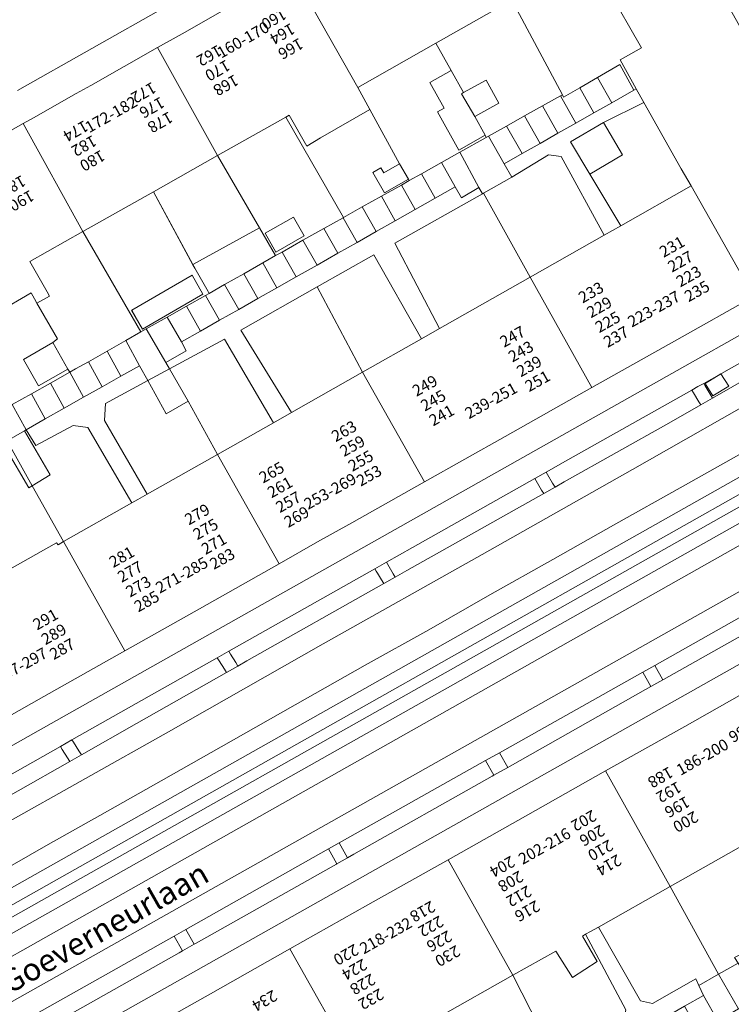
# Model space of a CAD drawing. Units: metres. Extents: x 80988 to 84261, y 451691 to 454635.
# Drawn here: x 82049 to 82112, y 452845 to 452932 of the extents above; entities that cross this region are included whole.
import ezdxf
from ezdxf.enums import TextEntityAlignment as Align

# ---------------------------------------------------------------- set-up
doc = ezdxf.new("R2010")
doc.units = ezdxf.units.M
doc.header["$MEASUREMENT"] = 0
for name, color, linetype, lineweight in [('Nummeraanduiding', 7, 'Continuous', 0), ('Nummeraanduidingreeks', 7, 'Continuous', 0), ('Onbegroeid terreindeel_erf_0', 7, 'Continuous', 0), ('Onbegroeid terreindeel_gesloten verharding_0', 7, 'Continuous', 0), ('Onbegroeid terreindeel_onverhard_0', 7, 'Continuous', 0), ('Ondersteunend wegdeel_open verharding_0', 7, 'Continuous', 0), ('Openbare ruimte label_Weg', 7, 'Continuous', 0), ('Pand_0', 7, 'Continuous', 0), ('Scheiding_0', 7, 'Continuous', 0), ('Spoor_0', 7, 'Continuous', 0), ('Wegdeel_gesloten verharding_asfalt_0', 7, 'Continuous', 0), ('Wegdeel_open verharding_0', 7, 'Continuous', 0), ('Wegdeel_open verharding_betonstraatstenen_0', 7, 'Continuous', 0), ('Wegdeel_open verharding_gebakken klinkers_0', 7, 'Continuous', 0), ('Wegdeel_open verharding_tegels_0', 7, 'Continuous', 0)]:
    doc.layers.add(name, color=color, linetype=linetype, lineweight=lineweight)

# ---------------------------------------------------------------- blocks, each defined once
blk = doc.blocks.new('BGT_lev_stadsdelen_Laak_REALDWG_1_FMEBLOCK398')
at = {"layer": 'Wegdeel_open verharding_0'}
for points in [[(6.113, 2.697), (5.988, 2.916), (5.544, 3.692), (5.419, 3.91), (4, 3.099), (-6.113, -2.605), (-5.986, -2.817), (-5.533, -3.567), (-5.326, -3.91), (0.054, -0.834)], [(-5.991, -2.627), (-4.598, -1.765), (-3.906, -2.84), (-5.303, -3.711)]]:
    blk.add_lwpolyline(points, close=True, dxfattribs=at)
blk = doc.blocks.new('BGT_lev_stadsdelen_Laak_REALDWG_1_FMEBLOCK1101')
at = {"layer": 'Onbegroeid terreindeel_erf_0'}
for points in [[(0.455, 6.11), (-5.554, 2.721), (-1.866, -3.66), (-0.437, -6.11), (0.125, -5.795), (1.977, -4.756), (3.83, -3.715), (5.521, -2.768), (5.554, -2.748)], [(1.14, -2.709), (2.089, -4.372), (-0.407, -5.802), (-1.356, -4.139)]]:
    blk.add_lwpolyline(points, close=True, dxfattribs=at)
blk = doc.blocks.new('BGT_lev_stadsdelen_Laak_REALDWG_1_FMEBLOCK1124')
at = {"layer": 'Onbegroeid terreindeel_erf_0'}
for points in [[(0.678, 6.189), (-5.573, 2.666), (-0.436, -6.189), (0.026, -5.928), (1.893, -4.872), (3.58, -3.916), (5.268, -2.961), (5.573, -2.79), (5.492, -2.628), (4.308, -0.548), (4.132, -0.252)], [(4.072, -1.184), (5.038, -2.862), (-0.285, -5.931), (-1.251, -4.253)]]:
    blk.add_lwpolyline(points, close=True, dxfattribs=at)
blk = doc.blocks.new('BGT_lev_stadsdelen_Laak_REALDWG_1_FMEBLOCK1159')
at = {"layer": 'Wegdeel_open verharding_tegels_0'}
for points in [[(-0.061, 5.386), (1.449, 6.203), (-1.148, 10.535), (-2.632, 9.793), (-3.309, 11.15), (-4.684, 10.424), (-5.405, 11.759), (-4.068, 12.497), (-5.829, 15.621), (-4.376, 16.38), (-5.339, 18.235), (-6.582, 19.378), (-8.201, 20.271), (-12.95, 17.559), (-11.063, 17.005), (-6.103, 8.216), (-4.39, 5.168), (3.912, -9.598), (8.994, -18.718), (8.556, -20.271), (9.557, -19.712), (12.95, -17.816), (12.851, -17.651), (9.619, -11.849), (8.486, -12.485), (7.957, -11.541), (9.09, -10.906), (4.725, -3.124), (3.317, -3.866), (2.616, -2.548), (3.991, -1.816)], [(-1.414, 4.668), (-2.224, 6.07), (-0.874, 6.828), (-0.061, 5.386)]]:
    blk.add_lwpolyline(points, close=True, dxfattribs=at)
blk = doc.blocks.new('BGT_lev_stadsdelen_Laak_REALDWG_1_FMEBLOCK1173')
at = {"layer": 'Wegdeel_open verharding_tegels_0'}
for points in [[(2.866, 0.212), (2.084, 1.549), (0.12, 5.084), (-1.779, 8.147), (-2.561, 9.405), (-2.861, 9.888), (-4.457, 12.733), (-5.944, 15.385), (-7.793, 18.682), (-7.254, 20.608), (-12.839, 17.459), (-12.204, 15.146), (-10.72, 12.439), (-9.221, 13.257), (-7.758, 10.679), (-6.389, 11.439), (-5.661, 10.15), (-7.03, 9.405), (-4.322, 4.666), (-2.7, 5.567), (-1.683, 3.726), (-3.268, 2.822), (-4.859, 1.861), (-2.032, -2.952), (-0.489, -2.082), (5.358, -12.475), (6.732, -11.699), (7.481, -12.997), (6.111, -13.813), (7.716, -16.698), (6.125, -17.601), (7.914, -20.609), (12.371, -18.386), (12.839, -18.123), (9.681, -12.447), (7.162, -7.916)], [(2.844, -4.465), (3.729, -6.066), (2.658, -6.671), (1.759, -5.111)]]:
    blk.add_lwpolyline(points, close=True, dxfattribs=at)

msp = doc.modelspace()

# ---------------------------------------------------------------- linework, layer by layer
at = {"layer": 'Onbegroeid terreindeel_erf_0'}
for points in [[(82101.041, 452934.834), (82100.686, 452934.627), (82099.307, 452937.675), (82092.552, 452933.831), (82097.04, 452925.482), (82097.118, 452925.274), (82098.553, 452926.097), (82100.132, 452927.002), (82102.111, 452928.136), (82103.32, 452925.871), (82103.546, 452926.002), (82102.114, 452928.551), (82104.004, 452929.627)], [(82092.552, 452933.831), (82085.85, 452930.017), (82087.217, 452927.613), (82088.3, 452925.664), (82090.316, 452926.773), (82091.429, 452924.734), (82089.301, 452923.556), (82090.212, 452921.895), (82090.316, 452921.71), (82090.517, 452921.823), (82092.104, 452922.713), (82093.691, 452923.604), (82095.278, 452924.494), (82096.865, 452925.384), (82097.04, 452925.482)], [(82086, 452923.96), (82086.583, 452924.287), (82085.32, 452926.559), (82087.217, 452927.613), (82085.85, 452930.017), (82078.974, 452926.104), (82079.497, 452925.154), (82080.04, 452924.167), (82082.649, 452919.382), (82083.444, 452918.031), (82083.52, 452917.897), (82084.594, 452918.5), (82086.36, 452919.49), (82087.976, 452920.397), (82090.316, 452921.71), (82090.212, 452921.895), (82087.886, 452920.591)], [(82104.222, 452924.798), (82100.664, 452923.021), (82102.342, 452920.174), (82099.436, 452918.461), (82102.18, 452913.913), (82108.381, 452917.429), (82107.509, 452918.947)], [(82080.04, 452924.167), (82075.696, 452921.662), (82074.483, 452920.936), (82072.919, 452923.669), (82072.616, 452923.498), (82077.715, 452914.64), (82079.372, 452915.57), (82081.063, 452916.519), (82082.829, 452917.509), (82083.52, 452917.897), (82083.444, 452918.031), (82081.336, 452916.826), (82080.314, 452918.615), (82081.016, 452919.017), (82081.27, 452918.579), (82082.649, 452919.382)], [(82066.607, 452920.11), (82060.95, 452916.921), (82064.404, 452910.48), (82070.295, 452913.728)], [(82092.563, 452918.204), (82090.055, 452916.782), (82094.195, 452909.384), (82100.715, 452913.082), (82096.914, 452920.037), (82095.792, 452920.185)], [(82090.055, 452916.782), (82089.98, 452916.74), (82082.231, 452912.381), (82086.171, 452904.835), (82086.656, 452905.11), (82094.195, 452909.384)], [(82054.698, 452913.397), (82050.044, 452910.773), (82051.554, 452908.095), (82051.779, 452907.706), (82050.666, 452907.069), (82052.466, 452903.931), (82052.051, 452903.596), (82053.391, 452901.263), (82053.55, 452900.985), (82054.058, 452901.272), (82055.199, 452901.918), (82056.848, 452902.851), (82058.497, 452903.784), (82059.836, 452904.542)], [(82075.385, 452908.516), (82079.4, 452900.996), (82084.593, 452903.94), (82080.381, 452911.337)], [(82052.051, 452903.596), (82052.466, 452903.931), (82050.666, 452907.069), (82050.442, 452907.468), (82050.146, 452907.992), (82044.285, 452904.582), (82046.329, 452900.256), (82047.664, 452897.944), (82047.789, 452897.731), (82048.487, 452898.125), (82050.175, 452899.079), (82051.862, 452900.032), (82053.55, 452900.985), (82053.391, 452901.263), (82050.803, 452899.777), (82049.463, 452902.111)], [(82075.385, 452908.516), (82068.645, 452904.711), (82073.126, 452897.438), (82079.4, 452900.996)], [(82067.226, 452903.91), (82062.363, 452901.285), (82064.015, 452898.425), (82066.605, 452893.74), (82071.526, 452896.53)], [(82064.015, 452898.425), (82062.079, 452897.307), (82060.447, 452900.251), (82056.697, 452898.227), (82056.626, 452896.718), (82060.385, 452890.213), (82066.605, 452893.74)], [(82055.159, 452896.114), (82053.868, 452896.286), (82050.567, 452894.506), (82049.702, 452895.916), (82049.557, 452895.804), (82051.835, 452891.933), (82050.253, 452890.965), (82053.014, 452886.034), (82059.04, 452889.45)], [(82050.253, 452890.965), (82049.943, 452890.775), (82047.914, 452894.25), (82046.068, 452893.235), (82042.272, 452890.985), (82040.902, 452890.207), (82042.418, 452887.639), (82044.464, 452884.11), (82045.728, 452882.193), (82052.396, 452885.926), (82052.536, 452885.762), (82053.014, 452886.034)], [(82113.05, 452859.264), (82106.538, 452855.596), (82110.806, 452847.859), (82112.547, 452848.838), (82112.209, 452849.345), (82116.306, 452851.35), (82116.508, 452852.522)], [(82106.538, 452855.596), (82100.202, 452852.025), (82103.921, 452845.521), (82104.976, 452845.273), (82108.805, 452847.444), (82109.057, 452846.877), (82110.806, 452847.859)], [(82099.065, 452851.384), (82098.789, 452851.229), (82100.109, 452848.981), (82097.907, 452847.578), (82096.444, 452849.908), (82092.653, 452847.771), (82096.611, 452839.993), (82096.862, 452840.139), (82096.954, 452840.185), (82098.593, 452841.008), (82098.349, 452841.436), (82100.219, 452842.408), (82100.819, 452843.048), (82102.46, 452843.844), (82102.623, 452844.727)], [(82092.653, 452847.771), (82086.202, 452844.137), (82089.791, 452837.563), (82090.888, 452837.239), (82092.691, 452838.339), (82094.945, 452839.564), (82095.184, 452839.164), (82096.611, 452839.993)]]:
    msp.add_lwpolyline(points, close=True, dxfattribs=at)
at = {"layer": 'Onbegroeid terreindeel_gesloten verharding_0'}
for points in [[(82009.314, 452831.895), (82130.328, 452900.203), (82143.429, 452907.598), (82141.961, 452910.171), (82141.904, 452910.271), (82136.877, 452907.418), (82130.833, 452903.989), (82123.587, 452899.899), (82118.63, 452897.117), (82112.384, 452893.574), (82107.415, 452890.789), (82101.75, 452887.609), (82096.196, 452884.471), (82090.625, 452881.333), (82085.252, 452878.266), (82079.635, 452875.124), (82073.436, 452871.621), (82067.799, 452868.43), (82061.628, 452864.936), (82056.201, 452861.875), (82051.648, 452859.309), (82046.856, 452856.576)], [(82020.998, 452833.961), (82132.268, 452896.781), (82145.375, 452904.181), (82143.924, 452906.728), (82130.818, 452899.338), (82009.678, 452831.034)]]:
    msp.add_lwpolyline(points, dxfattribs=at)
msp.add_lwpolyline([(82109.619, 452899.985), (82110.307, 452898.9), (82111.704, 452899.771), (82111.012, 452900.846)], close=True, dxfattribs=at)
at = {"layer": 'Onbegroeid terreindeel_onverhard_0'}
for points in [[(82109.624, 452899.795), (82109.497, 452900.007), (82108.984, 452899.718), (82108.449, 452899.416), (82108.592, 452899.183), (82109.079, 452898.385), (82109.247, 452898.109), (82110.284, 452898.702), (82110.077, 452899.045)], [(82095.719, 452891.961), (82095.591, 452892.176), (82094.585, 452891.609), (82094.701, 452891.414), (82095.199, 452890.584), (82095.376, 452890.288), (82096.38, 452890.854), (82096.167, 452891.21)], [(82081.627, 452884.007), (82081.498, 452884.224), (82080.465, 452883.641), (82080.595, 452883.432), (82080.708, 452883.249), (82081.061, 452882.68), (82081.274, 452882.336), (82082.283, 452882.905), (82082.104, 452883.206)], [(82067.746, 452876.099), (82067.584, 452876.362), (82066.575, 452875.791), (82066.746, 452875.516), (82067.198, 452874.79), (82067.384, 452874.49), (82068.389, 452875.06), (82068.202, 452875.362)], [(82105.172, 452875.113), (82104.114, 452874.53), (82104.841, 452873.238), (82105.894, 452873.833)], [(82053.886, 452868.334), (82053.755, 452868.542), (82052.732, 452867.964), (82052.897, 452867.7), (82053.359, 452866.959), (82053.557, 452866.643), (82054.587, 452867.228), (82054.367, 452867.575)], [(82091.467, 452867.408), (82090.247, 452866.721), (82090.981, 452865.42), (82092.201, 452866.107)], [(82077.332, 452859.443), (82076.39, 452858.911), (82077.126, 452857.604), (82078.069, 452858.136)], [(82063.806, 452851.809), (82062.766, 452851.222), (82063.5, 452849.917), (82064.542, 452850.505)]]:
    msp.add_lwpolyline(points, close=True, dxfattribs=at)
at = {"layer": 'Ondersteunend wegdeel_open verharding_0'}
msp.add_lwpolyline([(82143.924, 452906.728), (82143.905, 452906.761), (82143.429, 452907.598), (82130.328, 452900.203), (82009.314, 452831.895), (82009.678, 452831.034), (82130.818, 452899.338)], close=True, dxfattribs=at)
at = {"layer": 'Pand_0'}
for points in [[(82073.173, 452936.34), (82078.974, 452926.104), (82085.85, 452930.017), (82092.552, 452933.831), (82086.874, 452944.085), (82080.115, 452940.264)], [(82113.208, 452908.9), (82114.494, 452909.721), (82114.599, 452909.539), (82115.056, 452909.804), (82114.941, 452909.992), (82121.401, 452913.615), (82121.839, 452915.168), (82116.757, 452924.288), (82108.455, 452939.054), (82101.041, 452934.834), (82104.004, 452929.627), (82102.114, 452928.551), (82103.546, 452926.002), (82104.222, 452924.798), (82107.509, 452918.947), (82108.381, 452917.429)], [(82061.305, 452929.632), (82066.607, 452920.11), (82072.616, 452923.498), (82072.919, 452923.669), (82074.483, 452920.936), (82075.696, 452921.662), (82080.04, 452924.167), (82079.497, 452925.154), (82078.974, 452926.104), (82073.173, 452936.34), (82067.249, 452932.992), (82063.483, 452930.863)], [(82049.434, 452922.926), (82054.698, 452913.397), (82060.95, 452916.921), (82066.607, 452920.11), (82061.305, 452929.632), (82055.419, 452926.305), (82054.135, 452925.579), (82050.366, 452923.452)], [(82102.111, 452928.136), (82100.132, 452927.002), (82101.389, 452924.776), (82103.32, 452925.871)], [(82088.3, 452925.664), (82087.217, 452927.613), (82085.32, 452926.559), (82086.583, 452924.287), (82086, 452923.96), (82087.886, 452920.591), (82090.212, 452921.895), (82089.301, 452923.556), (82088.127, 452925.568)], [(82100.132, 452927.002), (82098.553, 452926.097), (82099.806, 452923.878), (82101.389, 452924.776)], [(82088.3, 452925.664), (82088.127, 452925.568), (82089.301, 452923.556), (82091.429, 452924.734), (82090.316, 452926.773)], [(82098.553, 452926.097), (82097.118, 452925.274), (82097.04, 452925.482), (82096.865, 452925.384), (82098.223, 452922.981), (82099.806, 452923.878)], [(82096.865, 452925.384), (82095.278, 452924.494), (82096.64, 452922.083), (82098.223, 452922.981)], [(82095.278, 452924.494), (82093.691, 452923.604), (82095.057, 452921.185), (82096.64, 452922.083)], [(82093.691, 452923.604), (82092.104, 452922.713), (82093.474, 452920.288), (82095.057, 452921.185)], [(82037.649, 452916.276), (82043.038, 452906.824), (82044.285, 452904.582), (82050.146, 452907.992), (82050.442, 452907.468), (82050.666, 452907.069), (82051.779, 452907.706), (82051.554, 452908.095), (82050.044, 452910.773), (82054.698, 452913.397), (82049.434, 452922.926), (82043.417, 452919.53)], [(82092.104, 452922.713), (82090.517, 452921.823), (82091.891, 452919.39), (82093.474, 452920.288)], [(82100.664, 452923.021), (82097.758, 452921.308), (82099.436, 452918.461), (82102.342, 452920.174)], [(82090.517, 452921.823), (82090.316, 452921.71), (82087.976, 452920.397), (82089.661, 452917.281), (82089.98, 452916.74), (82090.055, 452916.782), (82092.563, 452918.204), (82091.891, 452919.39)], [(82087.976, 452920.397), (82086.36, 452919.49), (82087.564, 452917.356), (82088.122, 452916.37), (82089.661, 452917.281)], [(82082.649, 452919.382), (82081.27, 452918.579), (82081.016, 452919.017), (82080.314, 452918.615), (82081.336, 452916.826), (82083.444, 452918.031)], [(82086.36, 452919.49), (82084.594, 452918.5), (82085.803, 452916.357), (82087.564, 452917.356)], [(82084.594, 452918.5), (82083.52, 452917.897), (82082.829, 452917.509), (82084.042, 452915.359), (82085.803, 452916.357)], [(82082.829, 452917.509), (82081.063, 452916.519), (82082.281, 452914.36), (82084.042, 452915.359)], [(82099.63, 452899.626), (82107.129, 452903.845), (82113.935, 452907.674), (82113.208, 452908.9), (82108.381, 452917.429), (82102.18, 452913.913), (82101.447, 452913.497), (82100.715, 452913.082), (82094.195, 452909.384)], [(82081.063, 452916.519), (82079.372, 452915.57), (82080.595, 452913.404), (82082.281, 452914.36)], [(82079.372, 452915.57), (82077.715, 452914.64), (82077.682, 452914.621), (82078.908, 452912.447), (82080.595, 452913.404)], [(82073.301, 452914.68), (82070.805, 452913.249), (82071.754, 452911.586), (82074.25, 452913.017)], [(82077.682, 452914.621), (82075.991, 452913.673), (82077.222, 452911.491), (82078.908, 452912.447)], [(82071.724, 452911.279), (82070.295, 452913.728), (82064.404, 452910.48), (82064.58, 452910.183), (82065.763, 452908.104), (82065.845, 452907.942), (82067.226, 452908.726), (82068.912, 452909.683), (82070.598, 452910.64)], [(82075.991, 452913.673), (82074.138, 452912.633), (82075.375, 452910.444), (82077.222, 452911.491)], [(82074.138, 452912.633), (82072.286, 452911.594), (82073.526, 452909.396), (82075.375, 452910.444)], [(82072.286, 452911.594), (82071.724, 452911.279), (82070.598, 452910.64), (82071.84, 452908.44), (82073.526, 452909.396)], [(82070.598, 452910.64), (82068.912, 452909.683), (82070.153, 452907.483), (82071.84, 452908.44)], [(82065.31, 452907.869), (82064.344, 452909.547), (82059.02, 452906.478), (82059.987, 452904.801)], [(82068.912, 452909.683), (82067.226, 452908.726), (82068.467, 452906.527), (82070.153, 452907.483)], [(82067.226, 452908.726), (82065.845, 452907.942), (82065.54, 452907.77), (82066.781, 452905.571), (82068.467, 452906.527)], [(82084.85, 452891.31), (82091.978, 452895.32), (82099.63, 452899.626), (82094.195, 452909.384), (82086.656, 452905.11), (82086.171, 452904.835), (82084.593, 452903.94), (82079.4, 452900.996)], [(82065.54, 452907.77), (82063.852, 452906.815), (82065.094, 452904.614), (82066.781, 452905.571)], [(82063.852, 452906.815), (82062.165, 452905.86), (82063.408, 452903.658), (82065.094, 452904.614)], [(82062.165, 452905.86), (82060.297, 452904.803), (82062.03, 452901.86), (82063.842, 452902.888), (82063.408, 452903.658)], [(82060.297, 452904.803), (82059.836, 452904.542), (82058.497, 452903.784), (82059.717, 452901.566), (82060.447, 452900.251), (82062.363, 452901.285), (82062.03, 452901.86)], [(82052.051, 452903.596), (82049.463, 452902.111), (82050.803, 452899.777), (82053.391, 452901.263)], [(82058.497, 452903.784), (82056.848, 452902.851), (82058.067, 452900.635), (82059.717, 452901.566)], [(82056.848, 452902.851), (82055.199, 452901.918), (82056.416, 452899.704), (82058.067, 452900.635)], [(82055.199, 452901.918), (82054.058, 452901.272), (82053.55, 452900.985), (82054.766, 452898.773), (82056.416, 452899.704)], [(82053.55, 452900.985), (82051.862, 452900.032), (82053.078, 452897.821), (82054.766, 452898.773)], [(82060.447, 452900.251), (82062.079, 452897.307), (82064.015, 452898.425), (82062.363, 452901.285)], [(82072.033, 452884.091), (82075.425, 452886.007), (82078.44, 452887.703), (82084.85, 452891.31), (82079.4, 452900.996), (82073.126, 452897.438), (82071.526, 452896.53), (82066.605, 452893.74)], [(82051.862, 452900.032), (82050.175, 452899.079), (82051.39, 452896.868), (82053.078, 452897.821)], [(82050.175, 452899.079), (82048.487, 452898.125), (82049.702, 452895.916), (82051.39, 452896.868)], [(82048.487, 452898.125), (82047.789, 452897.731), (82046.751, 452897.221), (82048.024, 452894.946), (82049.557, 452895.804), (82049.702, 452895.916)], [(82041.949, 452894.861), (82039.127, 452893.239), (82039.224, 452893.052), (82040.902, 452890.207), (82042.272, 452890.985), (82046.068, 452893.235), (82047.914, 452894.25), (82049.943, 452890.775), (82050.253, 452890.965), (82048.024, 452894.946), (82046.751, 452897.221)], [(82048.024, 452894.946), (82050.253, 452890.965), (82051.835, 452891.933), (82049.557, 452895.804)], [(82058.429, 452876.409), (82064.996, 452880.117), (82072.033, 452884.091), (82066.605, 452893.74), (82060.385, 452890.213), (82059.575, 452889.753), (82059.04, 452889.45), (82053.014, 452886.034)], [(82044.509, 452868.547), (82051.26, 452872.36), (82058.429, 452876.409), (82053.014, 452886.034), (82052.536, 452885.762), (82052.396, 452885.926), (82045.728, 452882.193), (82038.962, 452878.405)], [(82100.839, 452865.796), (82106.538, 452855.596), (82113.05, 452859.264), (82113.565, 452859.554), (82114.062, 452859.834), (82120.457, 452863.437), (82114.625, 452873.57), (82107.824, 452869.735)], [(82086.955, 452857.966), (82092.653, 452847.771), (82096.444, 452849.908), (82097.907, 452847.578), (82100.109, 452848.981), (82098.789, 452851.229), (82099.065, 452851.384), (82099.503, 452851.631), (82100.202, 452852.025), (82106.538, 452855.596), (82100.839, 452865.796), (82093.765, 452861.806)], [(82072.984, 452850.087), (82078.717, 452839.92), (82085.014, 452843.467), (82085.608, 452843.802), (82086.202, 452844.137), (82092.653, 452847.771), (82086.955, 452857.966), (82079.873, 452853.972)], [(82059.022, 452842.213), (82064.753, 452832.052), (82071.172, 452835.669), (82071.707, 452835.97), (82072.242, 452836.271), (82078.717, 452839.92), (82072.984, 452850.087), (82065.975, 452846.134)], [(82113.093, 452847.995), (82112.547, 452848.838), (82110.806, 452847.859), (82112.577, 452844.808), (82114.329, 452845.757)], [(82110.806, 452847.859), (82109.057, 452846.877), (82109.475, 452845.981), (82110.741, 452843.757), (82112.577, 452844.808)], [(82109.475, 452845.981), (82107.795, 452845.032), (82109.066, 452842.799), (82110.741, 452843.757)]]:
    msp.add_lwpolyline(points, close=True, dxfattribs=at)
at = {"layer": 'Scheiding_0'}
for p, q in [((82100.664, 452923.021), (82104.222, 452924.798)), ((82102.18, 452913.913), (82099.436, 452918.461)), ((82102.623, 452844.727), (82099.065, 452851.384)), ((82100.202, 452852.025), (82103.921, 452845.521)), ((82104.976, 452845.273), (82108.805, 452847.444)), ((82108.805, 452847.444), (82109.057, 452846.877)), ((82103.921, 452845.521), (82104.976, 452845.273))]:
    msp.add_line(p, q, dxfattribs=at)
for points in [[(82092.563, 452918.204), (82095.792, 452920.185), (82096.914, 452920.037), (82100.715, 452913.082)], [(82089.98, 452916.74), (82082.231, 452912.381), (82086.171, 452904.835)], [(82084.593, 452903.94), (82080.381, 452911.337), (82075.385, 452908.516)], [(82075.385, 452908.516), (82068.645, 452904.711), (82073.126, 452897.438)], [(82071.526, 452896.53), (82067.226, 452903.91), (82062.363, 452901.285)], [(82060.447, 452900.251), (82056.697, 452898.227), (82056.626, 452896.718), (82060.385, 452890.213)], [(82059.04, 452889.45), (82055.159, 452896.114), (82053.868, 452896.286), (82050.567, 452894.506), (82049.702, 452895.916)]]:
    msp.add_lwpolyline(points, dxfattribs=at)
at = {"layer": 'Spoor_0'}
msp.add_line((81950.436, 452796.173), (82285.679, 452985.263), dxfattribs=at)
msp.add_lwpolyline([(81945.598, 452797.486), (82240.58, 452963.952), (82244.157, 452965.852), (82276.998, 452984.346)], dxfattribs=at)
at = {"layer": 'Wegdeel_gesloten verharding_asfalt_0'}
for points in [[(82122.404, 452909.737), (82098.595, 452896.328), (82050.769, 452869.331), (82034.233, 452859.989)], [(82045.59, 452863.927), (82052.732, 452867.964), (82053.755, 452868.542), (82060.578, 452872.398), (82066.575, 452875.791), (82067.584, 452876.362), (82073.123, 452879.495), (82080.465, 452883.641), (82081.498, 452884.224), (82083.804, 452885.526), (82094.585, 452891.609), (82095.591, 452892.176), (82097.511, 452893.26), (82108.449, 452899.416), (82108.984, 452899.718), (82109.497, 452900.007), (82119.61, 452905.71)], [(82035.5, 452838.151), (82130.442, 452891.655), (82131.786, 452892.417), (82147.123, 452901.113), (82145.375, 452904.181), (82132.268, 452896.781), (82020.998, 452833.961)], [(82115.831, 452899.59), (82103.205, 452892.417), (82089.953, 452884.897), (82075.921, 452877.023), (82062.262, 452869.263), (82047.617, 452861.002)], [(82046.856, 452856.576), (82051.648, 452859.309), (82056.201, 452861.875), (82061.628, 452864.936), (82067.799, 452868.43), (82073.436, 452871.621), (82079.635, 452875.124), (82085.252, 452878.266), (82090.625, 452881.333), (82096.196, 452884.471), (82101.75, 452887.609), (82107.415, 452890.789), (82112.384, 452893.574)], [(81984.718, 452803.054), (82134.516, 452887.548)], [(82118.603, 452881.001), (82105.962, 452873.871), (82105.894, 452873.833), (82104.841, 452873.238), (82104.374, 452872.975), (82092.413, 452866.227), (82092.201, 452866.107), (82090.981, 452865.42), (82090.819, 452865.328), (82078.621, 452858.447), (82078.069, 452858.136), (82077.126, 452857.604), (82077.089, 452857.583), (82064.712, 452850.601), (82064.542, 452850.505), (82063.5, 452849.917), (82063.198, 452849.747), (82050.811, 452842.759)]]:
    msp.add_lwpolyline(points, dxfattribs=at)
at = {"layer": 'Wegdeel_open verharding_0'}
for points in [[(82099.436, 452918.461), (82097.758, 452921.308), (82100.664, 452923.021), (82104.222, 452924.798), (82103.546, 452926.002), (82103.32, 452925.871), (82101.389, 452924.776), (82099.806, 452923.878), (82098.223, 452922.981), (82096.64, 452922.083), (82095.057, 452921.185), (82093.474, 452920.288), (82091.891, 452919.39), (82092.563, 452918.204), (82095.792, 452920.185), (82096.914, 452920.037), (82100.715, 452913.082), (82101.447, 452913.497), (82102.18, 452913.913)], [(82075.385, 452908.516), (82080.381, 452911.337), (82084.593, 452903.94), (82086.171, 452904.835), (82082.231, 452912.381), (82089.98, 452916.74), (82089.661, 452917.281), (82088.122, 452916.37), (82087.564, 452917.356), (82085.803, 452916.357), (82084.042, 452915.359), (82082.281, 452914.36), (82080.595, 452913.404), (82078.908, 452912.447), (82077.222, 452911.491), (82075.375, 452910.444), (82073.526, 452909.396), (82071.84, 452908.44), (82070.153, 452907.483), (82068.467, 452906.527), (82066.781, 452905.571), (82065.094, 452904.614), (82063.408, 452903.658), (82063.842, 452902.888), (82062.03, 452901.86), (82062.363, 452901.285), (82067.226, 452903.91), (82071.526, 452896.53), (82073.126, 452897.438), (82068.645, 452904.711)], [(82060.447, 452900.251), (82059.717, 452901.566), (82058.067, 452900.635), (82056.416, 452899.704), (82054.766, 452898.773), (82053.078, 452897.821), (82051.39, 452896.868), (82049.702, 452895.916), (82050.567, 452894.506), (82053.868, 452896.286), (82055.159, 452896.114), (82059.04, 452889.45), (82059.575, 452889.753), (82060.385, 452890.213), (82056.626, 452896.718), (82056.697, 452898.227)], [(82077.089, 452857.583), (82077.126, 452857.604), (82076.39, 452858.911), (82063.806, 452851.809), (82064.542, 452850.505), (82064.712, 452850.601)], [(82100.202, 452852.025), (82099.503, 452851.631), (82099.065, 452851.384), (82102.623, 452844.727), (82102.46, 452843.844), (82100.819, 452843.048), (82100.219, 452842.408), (82100.991, 452841.189), (82102.713, 452842.162), (82104.434, 452843.134), (82106.114, 452844.083), (82107.795, 452845.032), (82109.475, 452845.981), (82109.057, 452846.877), (82108.805, 452847.444), (82104.976, 452845.273), (82103.921, 452845.521)], [(82063.198, 452849.747), (82063.5, 452849.917), (82062.766, 452851.222), (82049.699, 452843.852), (82050.435, 452842.547), (82050.811, 452842.759)]]:
    msp.add_lwpolyline(points, close=True, dxfattribs=at)
at = {"layer": 'Wegdeel_open verharding_betonstraatstenen_0'}
for points in [[(82115.664, 452901.777), (82110.284, 452898.702), (82109.247, 452898.109), (82106.41, 452896.487), (82097.178, 452891.304), (82096.38, 452890.854), (82095.376, 452890.288), (82083.306, 452883.482), (82082.283, 452882.905), (82081.274, 452882.336), (82069.194, 452875.516), (82068.389, 452875.06), (82067.384, 452874.49), (82059.454, 452869.991), (82054.587, 452867.228), (82053.557, 452866.643), (82044.402, 452861.446)], [(82047.617, 452861.002), (82062.262, 452869.263), (82075.921, 452877.023), (82089.953, 452884.897), (82103.205, 452892.417), (82115.831, 452899.59)]]:
    msp.add_lwpolyline(points, dxfattribs=at)
msp.add_lwpolyline([(82090.247, 452866.721), (82091.467, 452867.408), (82104.114, 452874.53), (82105.172, 452875.113), (82118.255, 452882.497), (82119.526, 452883.23), (82130.546, 452889.425), (82131.393, 452889.918), (82130.442, 452891.655), (82035.5, 452838.151), (82036.492, 452836.397), (82048.644, 452843.258), (82049.699, 452843.852), (82062.766, 452851.222), (82063.806, 452851.809), (82076.39, 452858.911), (82077.332, 452859.443)], close=True, dxfattribs=at)
at = {"layer": 'Wegdeel_open verharding_gebakken klinkers_0'}
msp.add_lwpolyline([(82048.96, 452925.855), (82062.077, 452933.262), (82065.234, 452935.045), (82066.577, 452935.803), (82075.867, 452941.049), (82072.202, 452947.631), (82060.435, 452940.958), (82061.348, 452939.441), (82060.026, 452938.72), (82058.939, 452938.379), (82057.799, 452938.237), (82056.674, 452938.284), (82055.547, 452938.482), (82054.37, 452938.833), (82053.231, 452939.368), (82052.622, 452939.738), (82048.552, 452937.446)], dxfattribs=at)
at = {"layer": 'Wegdeel_open verharding_tegels_0'}
for points in [[(82043.417, 452919.53), (82049.434, 452922.926), (82050.366, 452923.452), (82054.135, 452925.579), (82055.419, 452926.305), (82061.305, 452929.632), (82063.483, 452930.863), (82067.249, 452932.992)], [(82062.077, 452933.262), (82048.96, 452925.855)], [(82034.233, 452859.989), (82050.769, 452869.331), (82098.595, 452896.328), (82122.404, 452909.737)], [(82113.935, 452907.674), (82107.129, 452903.845), (82099.63, 452899.626), (82091.978, 452895.32), (82084.85, 452891.31), (82078.44, 452887.703), (82075.425, 452886.007), (82072.033, 452884.091), (82064.996, 452880.117), (82058.429, 452876.409), (82051.26, 452872.36), (82044.509, 452868.547)], [(82059.022, 452842.213), (82065.975, 452846.134), (82072.984, 452850.087), (82079.873, 452853.972), (82086.955, 452857.966), (82093.765, 452861.806), (82100.839, 452865.796), (82107.824, 452869.735), (82114.625, 452873.57), (82121.641, 452877.527), (82128.726, 452881.522), (82129.438, 452880.259), (82137.672, 452884.9), (82143.463, 452888.238), (82138.595, 452889.849), (82134.516, 452887.548), (81984.718, 452803.054)]]:
    msp.add_lwpolyline(points, dxfattribs=at)
for points in [[(82106.41, 452896.487), (82109.247, 452898.109), (82109.079, 452898.385), (82108.592, 452899.183), (82108.449, 452899.416), (82097.511, 452893.26), (82095.591, 452892.176), (82095.719, 452891.961), (82096.167, 452891.21), (82096.38, 452890.854), (82097.178, 452891.304)], [(82095.376, 452890.288), (82095.199, 452890.584), (82094.701, 452891.414), (82094.585, 452891.609), (82083.804, 452885.526), (82081.498, 452884.224), (82081.627, 452884.007), (82082.104, 452883.206), (82082.283, 452882.905), (82083.306, 452883.482)], [(82081.274, 452882.336), (82081.061, 452882.68), (82080.708, 452883.249), (82080.595, 452883.432), (82080.465, 452883.641), (82073.123, 452879.495), (82067.584, 452876.362), (82067.746, 452876.099), (82068.202, 452875.362), (82068.389, 452875.06), (82069.194, 452875.516)], [(82118.603, 452881.001), (82118.98, 452881.214), (82118.255, 452882.497), (82105.172, 452875.113), (82105.894, 452873.833), (82105.962, 452873.871)], [(82067.384, 452874.49), (82067.198, 452874.79), (82066.746, 452875.516), (82066.575, 452875.791), (82060.578, 452872.398), (82053.755, 452868.542), (82053.886, 452868.334), (82054.367, 452867.575), (82054.587, 452867.228), (82059.454, 452869.991)], [(82104.374, 452872.975), (82104.841, 452873.238), (82104.114, 452874.53), (82091.467, 452867.408), (82092.201, 452866.107), (82092.413, 452866.227)], [(82053.557, 452866.643), (82053.359, 452866.959), (82052.897, 452867.7), (82052.732, 452867.964), (82045.59, 452863.927), (82040.153, 452860.865), (82040.306, 452860.613), (82040.772, 452859.844), (82040.961, 452859.531), (82044.402, 452861.446)], [(82090.819, 452865.328), (82090.981, 452865.42), (82090.247, 452866.721), (82077.332, 452859.443), (82078.069, 452858.136), (82078.621, 452858.447)]]:
    msp.add_lwpolyline(points, close=True, dxfattribs=at)

# ---------------------------------------------------------------- block references
at = {"layer": 'Onbegroeid terreindeel_erf_0'}
for name, p in [('BGT_lev_stadsdelen_Laak_REALDWG_1_FMEBLOCK1101', (82072.161, 452917.389)), ('BGT_lev_stadsdelen_Laak_REALDWG_1_FMEBLOCK1124', (82060.272, 452910.731))]:
    msp.add_blockref(name, p, dxfattribs=at)
at = {"layer": 'Wegdeel_open verharding_0'}
msp.add_blockref('BGT_lev_stadsdelen_Laak_REALDWG_1_FMEBLOCK398', (82115.61, 452902.611), dxfattribs=at)
at = {"layer": 'Wegdeel_open verharding_tegels_0'}
for name, p in [('BGT_lev_stadsdelen_Laak_REALDWG_1_FMEBLOCK1173', (82122.668, 452939.622)), ('BGT_lev_stadsdelen_Laak_REALDWG_1_FMEBLOCK1159', (82112.845, 452933.886))]:
    msp.add_blockref(name, p, dxfattribs=at)

# ---------------------------------------------------------------- texts
at = {"layer": 'Nummeraanduiding'}
for s, rotation, p in [('160', 209.46, (82071.521, 452932.26)), ('164', 209.46, (82072.259, 452930.954)), ('166', 209.46, (82072.996, 452929.648)), ('162', 209.46, (82065.807, 452929.032)), ('170', 209.46, (82066.545, 452927.726)), ('168', 209.46, (82067.282, 452926.42)), ('172', 209.46, (82060.016, 452925.761)), ('176', 209.46, (82060.753, 452924.455)), ('178', 209.46, (82061.491, 452923.149)), ('174', 209.46, (82054.025, 452922.377)), ('182', 209.46, (82054.763, 452921.071)), ('180', 209.46, (82055.5, 452919.765)), ('188', 209.46, (82048.506, 452917.537)), ('190', 209.46, (82049.244, 452916.231)), ('231', 29.41, (82106.763, 452911.954)), ('227', 29.41, (82107.5, 452910.647)), ('223', 29.41, (82108.236, 452909.34)), ('233', 29.41, (82099.615, 452907.924)), ('235', 29.41, (82108.973, 452908.034)), ('229', 29.41, (82100.352, 452906.618)), ('225', 29.41, (82101.088, 452905.311)), ('247', 29.41, (82092.688, 452904.02)), ('237', 29.41, (82101.825, 452904.004)), ('243', 29.41, (82093.425, 452902.713)), ('239', 29.41, (82094.162, 452901.406)), ('251', 29.41, (82094.898, 452900.1)), ('249', 29.36, (82084.958, 452899.689)), ('245', 29.36, (82085.693, 452898.382)), ('241', 29.36, (82086.429, 452897.075)), ('263', 29.36, (82077.826, 452895.677)), ('259', 29.36, (82078.561, 452894.37)), ('255', 29.36, (82079.297, 452893.062)), ('265', 29.41, (82071.43, 452892.037)), ('253', 29.36, (82080.032, 452891.755)), ('261', 29.41, (82072.167, 452890.73)), ('257', 29.41, (82072.903, 452889.423)), ('279', 29.41, (82064.869, 452888.338)), ('269', 29.41, (82073.64, 452888.116)), ('275', 29.41, (82065.605, 452887.031)), ('271', 29.41, (82066.342, 452885.725)), ('281', 29.41, (82058.202, 452884.58)), ('283', 29.41, (82067.078, 452884.418)), ('277', 29.41, (82058.938, 452883.273)), ('273', 29.41, (82059.675, 452881.966)), ('285', 29.41, (82060.411, 452880.66)), ('291', 29.41, (82051.476, 452879.067)), ('289', 29.41, (82052.213, 452877.76)), ('287', 29.41, (82052.949, 452876.453)), ('186', 209.42, (82112.755, 452869.358)), ('188', 209.42, (82105.628, 452865.339)), ('192', 209.42, (82106.365, 452864.033)), ('196', 209.42, (82107.102, 452862.726)), ('202', 209.42, (82098.853, 452861.519)), ('200', 209.42, (82107.838, 452861.419)), ('206', 209.42, (82099.59, 452860.212)), ('210', 209.42, (82100.327, 452858.906)), ('204', 209.42, (82091.663, 452857.464)), ('214', 209.42, (82101.064, 452857.599)), ('208', 209.42, (82092.4, 452856.157)), ('212', 209.42, (82093.136, 452854.851)), ('218', 209.42, (82084.629, 452853.497)), ('216', 209.42, (82093.873, 452853.544)), ('222', 209.42, (82085.366, 452852.191)), ('226', 209.42, (82086.103, 452850.884)), ('220', 209.42, (82077.876, 452849.689)), ('230', 209.42, (82086.84, 452849.577)), ('224', 209.42, (82078.613, 452848.382)), ('228', 209.42, (82079.35, 452847.076)), ('234', 209.42, (82070.685, 452845.634)), ('232', 209.42, (82080.086, 452845.769))]:
    msp.add_text(s, height=1, rotation=rotation, dxfattribs=at).set_placement(p, align=Align.MIDDLE)
at = {"layer": 'Nummeraanduidingreeks'}
for s, rotation, p in [('160-170', 29.662, (82068.916, 452930.214)), ('172-182', 29.662, (82057.272, 452923.637)), ('223-237', 29.175, (82105.161, 452906.459)), ('239-251', 29.175, (82090.792, 452898.373)), ('253-269', 29.175, (82076.597, 452890.375)), ('271-285', 29.175, (82063.506, 452882.978)), ('287-297', 29.175, (82049.313, 452874.978)), ('186-200', 29.662, (82109.444, 452866.917)), ('202-216', 29.662, (82095.511, 452859.06)), ('218-232', 29.662, (82081.505, 452851.162))]:
    msp.add_text(s, height=1, rotation=rotation, dxfattribs=at).set_placement(p, align=Align.MIDDLE)
at = {"layer": 'Openbare ruimte label_Weg'}
msp.add_text('Goeverneurlaan', height=2, rotation=29.53878, dxfattribs=at).set_placement((82056.767, 452851.751), align=Align.MIDDLE)

doc.saveas('drawing.dxf')
